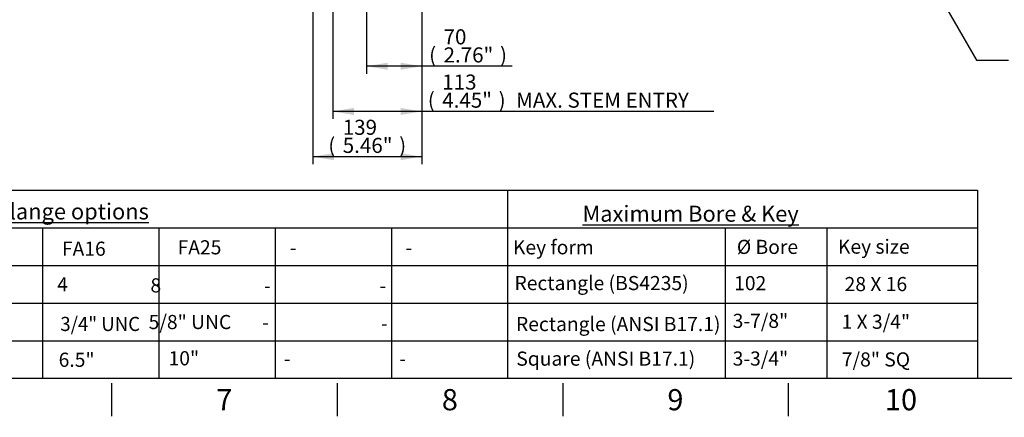
# Model space of a CAD drawing. Units: millimetres. Extents: x 0 to 594, y 0 to 420.
# Drawn here: x 281 to 489, y 7 to 91 of the extents above; entities that cross this region are included whole.
import ezdxf
from ezdxf import colors
from ezdxf.entities.mleader import LeaderData, LeaderLine
from ezdxf.enums import TextEntityAlignment as Align
from ezdxf.lldxf.tags import DXFTag
from ezdxf.math import Vec2, Vec3

# ---------------------------------------------------------------- set-up
doc = ezdxf.new("R2010")
doc.units = ezdxf.units.MM
for name, color, linetype in [('Default', 7, 'Continuous'), ('DV5_Default', 7, 'Continuous'), ('GB-IW6-DBUSH_FLA', 7, 'Continuous'), ('GB-IW6-OUTFLG_FL', 7, 'Continuous')]:
    doc.layers.add(name, color=color, linetype=linetype)
doc.styles.add('SEACAD_Arial', font='arial.ttf')
tags = doc.linetypes.add('CENTER2', pattern=[28.575, 19.05, -3.175, 3.175, -3.175]).pattern_tags.tags
tags[10:11] = [DXFTag(74, 4), DXFTag(75, 0), DXFTag(340, '0'), DXFTag(46, 0.0), DXFTag(50, 0.0), DXFTag(44, 0.0), DXFTag(45, 0.0)]
tags[8:9] = [DXFTag(74, 4), DXFTag(75, 0), DXFTag(340, '0'), DXFTag(46, 0.0), DXFTag(50, 0.0), DXFTag(44, 0.0), DXFTag(45, 0.0)]
tags[6:7] = [DXFTag(74, 4), DXFTag(75, 0), DXFTag(340, '0'), DXFTag(46, 0.0), DXFTag(50, 0.0), DXFTag(44, 0.0), DXFTag(45, 0.0)]
tags[4:5] = [DXFTag(74, 4), DXFTag(75, 0), DXFTag(340, '0'), DXFTag(46, 0.0), DXFTag(50, 0.0), DXFTag(44, 0.0), DXFTag(45, 0.0)]
doc.dimstyles.new('ISO-InstDr', dxfattribs={"dimtxt": 3.2, "dimasz": 4.48, "dimexe": 1.6, "dimexo": 1.6, "dimgap": 0.8, "dimtad": 1, "dimdec": 0, "dimlfac": 6.00024, "dimzin": 0, "dimdsep": 46, "dimtxsty": 'SEACAD_Arial', "dimblk1": '_SE_FILLED', "dimblk2": '_SE_FILLED', "dimsah": 1, "dimcen": 1.6, "dimadec": 0, "dimazin": 0, "dimtfac": 0.5, "dimtofl": 0, "dimtmove": 0, "dimatfit": 3, "dimfxl": 1, "dimtzin": 0, "dimarcsym": 0})

# ---------------------------------------------------------------- blocks, each defined once
blk = doc.blocks.new('SE7')
at = {"layer": 'Default', "color": 7, "linetype": 'CENTER2'}
for start, end in [(53.8895, 126.1105), (143.8895, 216.1105), (323.8895, 36.1105), (233.8895, 306.1105)]:
    blk.add_arc((459.72, 124.93), 13.75, start, end, dxfattribs=at)
at = {"layer": 'DV5_Default', "color": 7, "linetype": 'CENTER2'}
for p, q in [((459.72, 126.26), (459.72, 156.43)), ((449.06, 135.59), (448.83, 135.82)), ((470.39, 135.59), (470.61, 135.82)), ((450.75, 133.89), (449.24, 135.4)), ((450.94, 133.71), (451.17, 133.48)), ((468.5, 133.71), (468.28, 133.48)), ((468.69, 133.89), (470.2, 135.4)), ((459.72, 125.99), (459.72, 123.86)), ((458.39, 124.93), (428.21, 124.93)), ((460.79, 124.93), (458.65, 124.93)), ((459.72, 123.59), (459.72, 93.42)), ((461.05, 124.93), (491.23, 124.93)), ((450.75, 115.96), (449.24, 114.45)), ((450.94, 116.15), (451.17, 116.37)), ((468.5, 116.15), (468.28, 116.37)), ((468.69, 115.96), (470.2, 114.45)), ((449.06, 114.26), (448.83, 114.04)), ((470.39, 114.26), (470.61, 114.04))]:
    blk.add_line(p, q, dxfattribs=at)
for start, end in [(128.1248, 129.444), (50.556, 51.8752), (140.556, 141.8752), (130.5552, 139.4448), (40.5552, 49.4448), (38.1248, 39.444), (218.1248, 219.444), (220.5552, 229.4448), (310.5552, 319.4448), (320.556, 321.8752), (230.556, 231.8752), (308.1248, 309.444)]:
    blk.add_arc((459.72, 124.93), 13.75, start, end, dxfattribs=at)
at = {"layer": 'GB-IW6-DBUSH_FLA', "color": 7, "linetype": 'Continuous'}
for p, q in [((468.8, 126.43), (468.09, 126.43)), ((468.8, 123.43), (468.8, 126.43)), ((468.09, 123.43), (468.8, 123.43))]:
    blk.add_line(p, q, dxfattribs=at)
blk.add_circle((459.72, 124.93), 10.62, dxfattribs=at)
blk.add_arc((459.72, 124.93), 8.5, 10.1642, 349.8358, dxfattribs=at)
at = {"layer": 'GB-IW6-OUTFLG_FL', "color": 7, "linetype": 'Continuous'}
for p, q in [((446.86, 151.71), (446.96, 152.52)), ((446.96, 152.52), (447.07, 153.33)), ((447.07, 153.33), (447.83, 153.64)), ((447.83, 153.64), (448.58, 153.96)), ((448.58, 153.96), (449.23, 153.46)), ((449.23, 153.46), (449.88, 152.96)), ((449.88, 152.96), (449.77, 152.15)), ((469.56, 151.71), (469.67, 152.52)), ((469.67, 152.52), (469.78, 153.33)), ((469.78, 153.33), (470.53, 153.64)), ((470.53, 153.64), (471.29, 153.96)), ((471.29, 153.96), (471.94, 153.46)), ((471.94, 153.46), (472.59, 152.96)), ((472.59, 152.96), (472.48, 152.15)), ((447.51, 151.21), (446.86, 151.71)), ((448.16, 150.71), (447.51, 151.21)), ((448.91, 151.03), (448.16, 150.71)), ((449.67, 151.34), (448.91, 151.03)), ((449.77, 152.15), (449.67, 151.34)), ((470.21, 151.21), (469.56, 151.71)), ((470.86, 150.71), (470.21, 151.21)), ((471.62, 151.03), (470.86, 150.71)), ((472.37, 151.34), (471.62, 151.03)), ((472.48, 152.15), (472.37, 151.34)), ((431.77, 137.59), (432.53, 137.9)), ((432.53, 137.9), (433.18, 137.4)), ((486.59, 137.59), (487.34, 137.9)), ((487.34, 137.9), (487.99, 137.4)), ((430.8, 135.65), (430.91, 136.46)), ((430.91, 136.46), (431.02, 137.27)), ((431.02, 137.27), (431.77, 137.59)), ((433.18, 137.4), (433.83, 136.9)), ((433.72, 136.09), (433.61, 135.28)), ((433.83, 136.9), (433.72, 136.09)), ((485.62, 135.65), (485.72, 136.46)), ((485.72, 136.46), (485.83, 137.27)), ((485.83, 137.27), (486.59, 137.59)), ((487.99, 137.4), (488.64, 136.9)), ((488.53, 136.09), (488.43, 135.28)), ((488.64, 136.9), (488.53, 136.09)), ((431.45, 135.16), (430.8, 135.65)), ((432.1, 134.66), (431.45, 135.16)), ((432.86, 134.97), (432.1, 134.66)), ((433.61, 135.28), (432.86, 134.97)), ((486.27, 135.16), (485.62, 135.65)), ((486.92, 134.66), (486.27, 135.16)), ((487.67, 134.97), (486.92, 134.66)), ((488.43, 135.28), (487.67, 134.97)), ((431.02, 114.57), (431.77, 114.88)), ((431.77, 114.88), (432.53, 115.2)), ((432.53, 115.2), (433.18, 114.7)), ((485.83, 114.57), (486.59, 114.88)), ((486.59, 114.88), (487.34, 115.2)), ((487.34, 115.2), (487.99, 114.7)), ((430.8, 112.95), (430.91, 113.76)), ((431.45, 112.45), (430.8, 112.95)), ((430.91, 113.76), (431.02, 114.57)), ((433.18, 114.7), (433.83, 114.2)), ((433.72, 113.39), (433.61, 112.58)), ((433.83, 114.2), (433.72, 113.39)), ((485.62, 112.95), (485.72, 113.76)), ((486.27, 112.45), (485.62, 112.95)), ((485.72, 113.76), (485.83, 114.57)), ((487.99, 114.7), (488.64, 114.2)), ((488.53, 113.39), (488.43, 112.58)), ((488.64, 114.2), (488.53, 113.39)), ((432.1, 111.95), (431.45, 112.45)), ((432.86, 112.27), (432.1, 111.95)), ((433.61, 112.58), (432.86, 112.27)), ((486.92, 111.95), (486.27, 112.45)), ((487.67, 112.27), (486.92, 111.95)), ((488.43, 112.58), (487.67, 112.27)), ((446.96, 97.7), (447.07, 98.51)), ((447.07, 98.51), (447.83, 98.83)), ((447.83, 98.83), (448.58, 99.14)), ((448.58, 99.14), (449.23, 98.64)), ((449.23, 98.64), (449.88, 98.15)), ((449.88, 98.15), (449.77, 97.33)), ((469.67, 97.7), (469.78, 98.51)), ((469.78, 98.51), (470.53, 98.83)), ((470.53, 98.83), (471.29, 99.14)), ((471.29, 99.14), (471.94, 98.64)), ((471.94, 98.64), (472.59, 98.15)), ((472.59, 98.15), (472.48, 97.33)), ((446.86, 96.89), (446.96, 97.7)), ((447.51, 96.4), (446.86, 96.89)), ((448.16, 95.9), (447.51, 96.4)), ((448.91, 96.21), (448.16, 95.9)), ((449.67, 96.52), (448.91, 96.21)), ((449.77, 97.33), (449.67, 96.52)), ((469.56, 96.89), (469.67, 97.7)), ((470.21, 96.4), (469.56, 96.89)), ((470.86, 95.9), (470.21, 96.4)), ((471.62, 96.21), (470.86, 95.9)), ((472.37, 96.52), (471.62, 96.21)), ((472.48, 97.33), (472.37, 96.52))]:
    blk.add_line(p, q, dxfattribs=at)
for centre, radius in [((459.72, 154.59), 0.917), ((459.72, 124.93), 26.77), ((459.72, 124.93), 26.27), ((459.72, 124.93), 26.22), ((438.74, 145.9), 0.917), ((480.7, 145.9), 0.917), ((450, 134.65), 1.36), ((459.72, 124.93), 11), ((459.72, 124.93), 10.83), ((469.44, 134.65), 1.36), ((430.06, 124.93), 0.917), ((489.39, 124.93), 0.917), ((450, 115.2), 1.36), ((469.44, 115.2), 1.36), ((438.74, 103.95), 0.917), ((480.7, 103.95), 0.917), ((459.72, 95.26), 0.917)]:
    blk.add_circle(centre, radius, dxfattribs=at)
for centre, radius, start, end in [((459.72, 124.93), 31.22, 68.3361, 156.6281), ((459.72, 124.93), 31.17, 68.4664, 156.5438), ((459.72, 124.93), 30.84, 69.0622, 110.7038), ((459.72, 124.93), 30.84, 114.2962, 155.9378), ((448.37, 152.33), 1.42, 172.5, 232.5), ((448.37, 152.33), 1.42, 112.5, 172.5), ((448.37, 152.33), 1.42, 52.5, 112.5), ((448.37, 152.33), 1.42, 352.5, 52.5), ((471.07, 152.33), 1.42, 172.5, 232.5), ((471.07, 152.33), 1.42, 112.5, 172.5), ((471.07, 152.33), 1.42, 52.5, 112.5), ((459.72, 124.93), 31.22, 22.7889, 68.0274), ((459.72, 124.93), 31.17, 22.9234, 67.6213), ((471.07, 152.33), 1.42, 352.5, 52.5), ((459.72, 124.93), 30.84, 24.0208, 65.3484), ((448.37, 152.33), 1.42, 232.5, 292.5), ((448.37, 152.33), 1.42, 292.5, 352.5), ((471.07, 152.33), 1.42, 232.5, 292.5), ((471.07, 152.33), 1.42, 292.5, 352.5), ((459.72, 124.93), 31.22, 157.0832, 202.1798), ((459.72, 124.93), 31.17, 157.2824, 202.0146), ((432.31, 136.28), 1.42, 172.5, 232.5), ((432.31, 136.28), 1.42, 112.5, 172.5), ((432.31, 136.28), 1.42, 52.5, 112.5), ((432.31, 136.28), 1.42, 292.5, 352.5), ((432.31, 136.28), 1.42, 352.5, 52.5), ((450, 134.65), 1.59, 255, 195), ((469.44, 134.65), 1.59, 255, 195), ((487.13, 136.28), 1.42, 172.5, 232.5), ((487.13, 136.28), 1.42, 112.5, 172.5), ((487.13, 136.28), 1.42, 52.5, 112.5), ((487.13, 136.28), 1.42, 292.5, 352.5), ((487.13, 136.28), 1.42, 352.5, 52.5), ((459.72, 124.93), 30.84, 339.6516, 20.9792), ((459.72, 124.93), 31.17, 0, 22.0598), ((459.72, 124.93), 31.22, 0, 22.221), ((459.72, 124.93), 30.84, 159.6516, 200.9792), ((432.31, 136.28), 1.42, 232.5, 292.5), ((487.13, 136.28), 1.42, 232.5, 292.5), ((459.72, 124.93), 31.22, 337.0849, 360), ((459.72, 124.93), 31.17, 337.3096, 360), ((432.31, 113.57), 1.42, 112.5, 172.5), ((432.31, 113.57), 1.42, 52.5, 112.5), ((450, 115.2), 1.59, 255, 195), ((469.44, 115.2), 1.59, 255, 195), ((487.13, 113.57), 1.42, 112.5, 172.5), ((487.13, 113.57), 1.42, 52.5, 112.5), ((432.31, 113.57), 1.42, 172.5, 232.5), ((459.72, 124.93), 31.22, 202.8424, 247.9697), ((459.72, 124.93), 31.17, 202.9507, 247.613), ((432.31, 113.57), 1.42, 292.5, 352.5), ((432.31, 113.57), 1.42, 352.5, 52.5), ((487.13, 113.57), 1.42, 172.5, 232.5), ((487.13, 113.57), 1.42, 292.5, 352.5), ((487.13, 113.57), 1.42, 352.5, 52.5), ((432.31, 113.57), 1.42, 232.5, 292.5), ((459.72, 124.93), 30.84, 204.0208, 245.3484), ((459.72, 124.93), 31.22, 248.3741, 336.6168), ((459.72, 124.93), 31.17, 248.4517, 336.5785), ((459.72, 124.93), 30.84, 294.2962, 335.9378), ((487.13, 113.57), 1.42, 232.5, 292.5), ((448.37, 97.52), 1.42, 112.5, 172.5), ((448.37, 97.52), 1.42, 52.5, 112.5), ((448.37, 97.52), 1.42, 352.5, 52.5), ((471.07, 97.52), 1.42, 112.5, 172.5), ((471.07, 97.52), 1.42, 52.5, 112.5), ((471.07, 97.52), 1.42, 352.5, 52.5), ((448.37, 97.52), 1.42, 172.5, 232.5), ((448.37, 97.52), 1.42, 232.5, 292.5), ((459.72, 124.93), 30.84, 249.0622, 290.7038), ((448.37, 97.52), 1.42, 292.5, 352.5), ((471.07, 97.52), 1.42, 172.5, 232.5), ((471.07, 97.52), 1.42, 232.5, 292.5), ((471.07, 97.52), 1.42, 292.5, 352.5)]:
    blk.add_arc(centre, radius, start, end, dxfattribs=at)
blk = doc.blocks.new('DMBLK247')
at = {"layer": 'Default', "linetype": 'Continuous'}
for points in [[(358.58, 80.54), (358.58, 82.04), (354.1, 81.29)], [(361.29, 80.54), (365.77, 81.29), (361.29, 82.04)]]:
    blk.add_hatch(color=7, dxfattribs=at).paths.add_polyline_path(points)
at = {"layer": 'Default', "color": 7, "linetype": 'Continuous'}
for p, q in [((354.1, 152.6), (354.1, 79.69)), ((365.77, 97.11), (365.77, 79.69)), ((384.96, 81.29), (354.1, 81.29))]:
    blk.add_line(p, q, dxfattribs=at)
at = {"layer": 'Default', "color": 7, "linetype": 'Continuous', "style": 'SEACAD_Arial'}
for s, p in [('70', (370.41, 89.13)), ('(', (367.35, 85.29)), (')', (382.38, 85.29)), ('2.76"', (370.41, 85.29))]:
    blk.add_text(s, height=3.2, dxfattribs=at).set_placement(p, align=Align.TOP_LEFT)
blk = doc.blocks.new('_SE_FILLED')
at = {"color": 0}
blk.add_line((0, 0), (-1, 0), dxfattribs=at)
blk.add_solid([(0, 0), (-1, -0.1665), (-1, 0.1665), (0, 0)], dxfattribs=at)
blk = doc.blocks.new('DMBLK248')
at = {"layer": 'Default', "linetype": 'Continuous'}
for points in [[(351.39, 70.94), (351.39, 72.44), (346.91, 71.69)], [(361.29, 70.94), (365.77, 71.69), (361.29, 72.44)]]:
    blk.add_hatch(color=7, dxfattribs=at).paths.add_polyline_path(points)
at = {"layer": 'Default', "color": 7, "linetype": 'Continuous'}
for p, q in [((346.91, 123.3), (346.91, 70.09)), ((365.77, 97.11), (365.77, 70.09)), ((427.75, 71.69), (346.91, 71.69))]:
    blk.add_line(p, q, dxfattribs=at)
at = {"layer": 'Default', "color": 7, "linetype": 'Continuous', "style": 'SEACAD_Arial'}
for s, p in [('113', (370.13, 79.53)), ('(', (367.07, 75.69)), ('4.45"', (370.13, 75.69)), (')', (382.09, 75.69)), ('MAX. STEM ENTRY', (385.8, 75.69))]:
    blk.add_text(s, height=3.2, dxfattribs=at).set_placement(p, align=Align.TOP_LEFT)
blk = doc.blocks.new('DMBLK249')
at = {"layer": 'Default', "linetype": 'Continuous'}
for points in [[(347.14, 61.34), (347.14, 62.84), (342.66, 62.09)], [(361.29, 61.34), (365.77, 62.09), (361.29, 62.84)]]:
    blk.add_hatch(color=7, dxfattribs=at).paths.add_polyline_path(points)
at = {"layer": 'Default', "color": 7, "linetype": 'Continuous'}
for p, q in [((342.66, 108.49), (342.66, 60.49)), ((365.77, 97.11), (365.77, 60.49)), ((365.77, 62.09), (342.66, 62.09))]:
    blk.add_line(p, q, dxfattribs=at)
at = {"layer": 'Default', "color": 7, "linetype": 'Continuous', "style": 'SEACAD_Arial'}
for s, p in [('139', (349.03, 69.93)), ('(', (345.97, 66.09)), ('5.46"', (349.03, 66.09)), (')', (361, 66.09))]:
    blk.add_text(s, height=3.2, dxfattribs=at).set_placement(p, align=Align.TOP_LEFT)

msp = doc.modelspace()

# ---------------------------------------------------------------- linework, layer by layer
at = {"layer": 'Default', "color": 7, "linetype": 'Continuous'}
for p, q in [((227.71, 55), (287.72, 55)), ((287.72, 55), (305.86, 55)), ((305.86, 55), (365.86, 55)), ((365.86, 55), (384, 55)), ((384, 55), (384, 15)), ((384, 55), (444, 55)), ((444, 55), (483.65, 55)), ((483.65, 55), (483.65, 15)), ((227.71, 47), (287.72, 47)), ((285.37, 47), (285.37, 15)), ((287.72, 47), (305.86, 47)), ((305.86, 47), (365.86, 47)), ((310.03, 47), (310.03, 15)), ((334.68, 47), (334.68, 15)), ((359.34, 47), (359.34, 15)), ((365.86, 47), (384, 47)), ((384, 47), (444, 47)), ((384, 47), (384, 15)), ((430.16, 47), (430.16, 15)), ((444, 47), (483.65, 47)), ((451.67, 47), (451.67, 15)), ((227.71, 39), (287.72, 39)), ((285.37, 39), (285.37, 15)), ((287.72, 39), (305.86, 39)), ((305.86, 39), (365.86, 39)), ((310.03, 39), (310.03, 15)), ((334.68, 39), (334.68, 15)), ((359.34, 39), (359.34, 15)), ((365.86, 39), (384, 39)), ((384, 39), (444, 39)), ((384, 39), (384, 15)), ((444, 39), (483.65, 39)), ((227.71, 31), (287.72, 31)), ((287.72, 31), (305.86, 31)), ((305.86, 31), (365.86, 31)), ((365.86, 31), (384, 31)), ((384, 31), (444, 31)), ((444, 31), (483.65, 31)), ((227.71, 23), (287.72, 23)), ((287.72, 23), (305.86, 23)), ((305.86, 23), (365.86, 23)), ((365.86, 23), (384, 23)), ((384, 23), (444, 23)), ((444, 23), (483.65, 23)), ((587, 15), (14, 15)), ((300, 14), (300, 7)), ((347.83, 14), (347.83, 7)), ((395.67, 14), (395.67, 7)), ((443.5, 14), (443.5, 7))]:
    msp.add_line(p, q, dxfattribs=at)

# ---------------------------------------------------------------- block references
at = {"layer": 'Default'}
msp.add_blockref('SE7', (0, 0), dxfattribs=at)

# ---------------------------------------------------------------- texts
at = {"layer": 'Default', "attachment_point": 5}
for s, insert, char_height, width in [('{\\fArial|b0||i0||c0|p34;\\C7;\\L\\H3.4;\\W1.;Gearbox output flange options}', (274.87, 50.47), 3.4, 78.7699), ('{\\fArial|b0||i0||c0|p34;\\C7;\\L\\H3.4;\\W1.;Maximum Bore & Key}', (422.8, 49.98), 3.4, 78.7699), ('{\\fArial|b0||i0||c0|p34;\\C7;\\H4.5;\\W1.;7}', (323.92, 10.5), 4.5, 4.3333), ('{\\fArial|b0||i0||c0|p34;\\C7;\\H4.5;\\W1.;8}', (371.75, 10.5), 4.5, 4.3333), ('{\\fArial|b0||i0||c0|p34;\\C7;\\H4.5;\\W1.;9}', (419.58, 10.5), 4.5, 4.3333), ('{\\fArial|b0||i0||c0|p34;\\C7;\\H4.5;\\W1.;10}', (467.42, 10.5), 4.5, 8.6667)]:
    msp.add_mtext(s, dxfattribs=dict(at, insert=insert, char_height=char_height, width=width))

# ---------------------------------------------------------------- dimensions: what is measured, and where the dimension line sits
at = {"layer": 'Default', "color": 7, "linetype": 'Continuous'}
for base, p2, text, picture, middle in [((354.1, 81.29), (354.1, 154.2), '\\A1;<>', 'DMBLK247', (366.23, 81.29)), ((346.91, 71.69), (346.91, 124.9), '\\A1;<> MAX. STEM ENTRY', 'DMBLK248', (365.95, 71.69)), ((342.66, 62.09), (342.66, 110.09), '\\A1;<>', 'DMBLK249', (354.22, 62.09))]:
    dim = msp.add_linear_dim(base=base, p1=(365.77, 98.71), p2=p2, text=text, dimstyle='ISO-InstDr', override={"dimpost": '\\X'}, dxfattribs=at)
    dim.commit()
    dim.dimension.update_dxf_attribs({"geometry": picture, "text_midpoint": middle, "dimtype": 160})

# ---------------------------------------------------------------- leaders
ml = msp.add_multileader_mtext('Standard', dxfattribs=at)
ml.set_content('{\\pxsm0.9;\\fArial|b0||i0||c0|p34;\\W1.;N.B. KEYWAY POS. CAN BE MOVED IN\\P45%%d STEPS BY REMOVING 8 SCREWS\\PMARKED "A" AND ROTATING OUTPUT\\PSLEEVE\\P}', color=256)
ml.set_leader_properties()
ml.build(insert=Vec2(0, 0))
ml.multileader.update_dxf_attribs({"dogleg_length": 5.76, "arrow_head_size": 4.48})
ctx = ml.context
ctx.base_point, ctx.char_height, ctx.arrow_head_size, ctx.landing_gap_size = Vec3(500.26, 146.98), 3.2, 4.48, 1.12
notes = []
notes.append((ctx, [(0, (1, 1, 0), (495.38, 146.58), (1, 0), 5.76, [(0, [(468.8, 126.43)], 0, [])])]))
ctx.mtext.insert = Vec3(502.26, 148.21)
ml = msp.add_multileader_mtext('Standard', dxfattribs=at)
ml.set_content('{\\pxsm0.9;\\fArial|b0||i0||c0|p34;\\W1.;SEE MAXIMUM\\PBORE & KEY \\PTABLE\\P}', color=256)
ml.set_leader_properties()
ml.build(insert=Vec2(0, 0))
ml.multileader.update_dxf_attribs({"dogleg_length": 6.82, "arrow_head_size": 4.48})
ctx = ml.context
ctx.base_point, ctx.char_height, ctx.arrow_head_size, ctx.landing_gap_size = Vec3(489.38, 82.96), 3.2, 4.48, 1.12
notes.append((ctx, [(0, (1, 1, 0), (483.43, 82.56), (1, 0), 6.82, [(0, [(463.59, 117.36)], 0, [])])]))
ctx.mtext.insert = Vec3(491.38, 84.16)
ml = msp.add_multileader_mtext('Standard', dxfattribs=at)
ml.set_content('{\\pxsm0.9;\\fArial|b0||i0||c0|p34;\\W1.;FA16\\P}', color=256)
ml.set_leader_properties()
ml.build(insert=Vec2(0, 0))
ml.multileader.update_dxf_attribs({"leader_type": 0, "dogleg_length": 0, "arrow_head_size": 4.2})
ctx = ml.context
ctx.base_point, ctx.char_height, ctx.arrow_head_size, ctx.landing_gap_size = Vec3(287.38, 42.52), 3, 4.2, 1.05
ctx.text_align_type = 1
ctx.mtext.insert, ctx.mtext.alignment = Vec3(294.12, 44.05), 2
ml = msp.add_multileader_mtext('Standard', dxfattribs=at)
ml.set_content('{\\pxsm0.9;\\fArial|b0||i0||c0|p34;\\W1.;FA25\\P}', color=256)
ml.set_leader_properties()
ml.build(insert=Vec2(0, 0))
ml.multileader.update_dxf_attribs({"leader_type": 0, "dogleg_length": 0, "arrow_head_size": 4.2})
ctx = ml.context
ctx.base_point, ctx.char_height, ctx.arrow_head_size, ctx.landing_gap_size = Vec3(311.9, 42.83), 3, 4.2, 1.05
ctx.text_align_type = 1
ctx.mtext.insert, ctx.mtext.alignment = Vec3(318.65, 44.35), 2
ml = msp.add_multileader_mtext('Standard', dxfattribs=at)
ml.set_content('{\\pxsm0.9;\\fArial|b0||i0||c0|p34;\\W1.;-\\P}', color=256)
ml.set_leader_properties()
ml.build(insert=Vec2(0, 0))
ml.multileader.update_dxf_attribs({"leader_type": 0, "dogleg_length": 0, "arrow_head_size": 4.2})
ctx = ml.context
ctx.base_point, ctx.char_height, ctx.arrow_head_size, ctx.landing_gap_size = Vec3(335.97, 42.77), 3, 4.2, 1.05
ctx.text_align_type = 1
ctx.mtext.insert, ctx.mtext.alignment = Vec3(338.53, 44.27), 2
ml = msp.add_multileader_mtext('Standard', dxfattribs=at)
ml.set_content('{\\pxsm0.9;\\fArial|b0||i0||c0|p34;\\W1.;-\\P}', color=256)
ml.set_leader_properties()
ml.build(insert=Vec2(0, 0))
ml.multileader.update_dxf_attribs({"leader_type": 0, "dogleg_length": 0, "arrow_head_size": 4.2})
ctx = ml.context
ctx.base_point, ctx.char_height, ctx.arrow_head_size, ctx.landing_gap_size = Vec3(360.47, 42.77), 3, 4.2, 1.05
ctx.text_align_type = 1
ctx.mtext.insert, ctx.mtext.alignment = Vec3(363.04, 44.27), 2
ml = msp.add_multileader_mtext('Standard', dxfattribs=at)
ml.set_content('{\\pxsm0.9;\\fArial|b1||i0||c0|p34;\\W1.;Key form\\P}', color=256)
ml.set_leader_properties()
ml.build(insert=Vec2(0, 0))
ml.multileader.update_dxf_attribs({"leader_type": 0, "dogleg_length": 0, "arrow_head_size": 4.2})
ctx = ml.context
ctx.base_point, ctx.char_height, ctx.arrow_head_size, ctx.landing_gap_size = Vec3(382.9, 42.42), 3, 4.2, 1.05
ctx.text_align_type = 1
ctx.mtext.insert, ctx.mtext.alignment = Vec3(393.69, 44.36), 2
ml = msp.add_multileader_mtext('Standard', dxfattribs=at)
ml.set_content('{\\pxsm0.9;\\fArial|b0||i0||c0|p34;\\W1.;%%c Bore\\P}', color=256)
ml.set_leader_properties()
ml.build(insert=Vec2(0, 0))
ml.multileader.update_dxf_attribs({"leader_type": 0, "dogleg_length": 0, "arrow_head_size": 4.2})
ctx = ml.context
ctx.base_point, ctx.char_height, ctx.arrow_head_size, ctx.landing_gap_size = Vec3(430.64, 42.88), 3, 4.2, 1.05
ctx.text_align_type = 1
ctx.mtext.insert, ctx.mtext.alignment = Vec3(439.1, 44.44), 2
ml = msp.add_multileader_mtext('Standard', dxfattribs=at)
ml.set_content('{\\pxsm0.9;\\fArial|b0||i0||c0|p34;\\W1.;Key size\\P}', color=256)
ml.set_leader_properties()
ml.build(insert=Vec2(0, 0))
ml.multileader.update_dxf_attribs({"leader_type": 0, "dogleg_length": 0, "arrow_head_size": 4.2})
ctx = ml.context
ctx.base_point, ctx.char_height, ctx.arrow_head_size, ctx.landing_gap_size = Vec3(451.97, 42.56), 3, 4.2, 1.05
ctx.text_align_type = 1
ctx.mtext.insert, ctx.mtext.alignment = Vec3(461.65, 44.5), 2
ml = msp.add_multileader_mtext('Standard', dxfattribs=at)
ml.set_content('{\\pxsm0.9;\\fArial|b0||i0||c0|p34;\\W1.;4\\P}', color=256)
ml.set_leader_properties()
ml.build(insert=Vec2(0, 0))
ml.multileader.update_dxf_attribs({"leader_type": 0, "dogleg_length": 0, "arrow_head_size": 4.2})
ctx = ml.context
ctx.base_point, ctx.char_height, ctx.arrow_head_size, ctx.landing_gap_size = Vec3(286.59, 34.99), 3, 4.2, 1.05
ctx.text_align_type = 1
ctx.mtext.insert, ctx.mtext.alignment = Vec3(289.62, 36.49), 2
ml = msp.add_multileader_mtext('Standard', dxfattribs=at)
ml.set_content('{\\pxsm0.9;\\fArial|b0||i0||c0|p34;\\W1.;8\\P}', color=256)
ml.set_leader_properties()
ml.build(insert=Vec2(0, 0))
ml.multileader.update_dxf_attribs({"leader_type": 0, "dogleg_length": 0, "arrow_head_size": 4.2})
ctx = ml.context
ctx.base_point, ctx.char_height, ctx.arrow_head_size, ctx.landing_gap_size = Vec3(306.4, 34.74), 3, 4.2, 1.05
ctx.text_align_type = 1
ctx.mtext.insert, ctx.mtext.alignment = Vec3(309.39, 36.27), 2
ml = msp.add_multileader_mtext('Standard', dxfattribs=at)
ml.set_content('{\\pxsm0.9;\\fArial|b0||i0||c0|p34;\\W1.;-\\P}', color=256)
ml.set_leader_properties()
ml.build(insert=Vec2(0, 0))
ml.multileader.update_dxf_attribs({"leader_type": 0, "dogleg_length": 0, "arrow_head_size": 4.2})
ctx = ml.context
ctx.base_point, ctx.char_height, ctx.arrow_head_size, ctx.landing_gap_size = Vec3(330.47, 34.68), 3, 4.2, 1.05
ctx.text_align_type = 1
ctx.mtext.insert, ctx.mtext.alignment = Vec3(333.04, 36.18), 2
ml = msp.add_multileader_mtext('Standard', dxfattribs=at)
ml.set_content('{\\pxsm0.9;\\fArial|b0||i0||c0|p34;\\W1.;-\\P}', color=256)
ml.set_leader_properties()
ml.build(insert=Vec2(0, 0))
ml.multileader.update_dxf_attribs({"leader_type": 0, "dogleg_length": 0, "arrow_head_size": 4.2})
ctx = ml.context
ctx.base_point, ctx.char_height, ctx.arrow_head_size, ctx.landing_gap_size = Vec3(354.98, 34.68), 3, 4.2, 1.05
ctx.text_align_type = 1
ctx.mtext.insert, ctx.mtext.alignment = Vec3(357.54, 36.18), 2
ml = msp.add_multileader_mtext('Standard', dxfattribs=at)
ml.set_content('{\\pxsm0.9;\\fArial|b1||i0||c0|p34;\\W1.;Rectangle (BS4235)\\P}', color=256)
ml.set_leader_properties()
ml.build(insert=Vec2(0, 0))
ml.multileader.update_dxf_attribs({"leader_type": 0, "dogleg_length": 0, "arrow_head_size": 4.2})
ctx = ml.context
ctx.base_point, ctx.char_height, ctx.arrow_head_size, ctx.landing_gap_size = Vec3(382.64, 34.81), 3, 4.2, 1.05
ctx.text_align_type = 1
ctx.mtext.insert, ctx.mtext.alignment = Vec3(403.92, 36.76), 2
ml = msp.add_multileader_mtext('Standard', dxfattribs=at)
ml.set_content('{\\pxsm0.9;\\fArial|b0||i0||c0|p34;\\W1.;102\\P}', color=256)
ml.set_leader_properties()
ml.build(insert=Vec2(0, 0))
ml.multileader.update_dxf_attribs({"leader_type": 0, "dogleg_length": 0, "arrow_head_size": 4.2})
ctx = ml.context
ctx.base_point, ctx.char_height, ctx.arrow_head_size, ctx.landing_gap_size = Vec3(430.29, 35.21), 3, 4.2, 1.05
ctx.text_align_type = 1
ctx.mtext.insert, ctx.mtext.alignment = Vec3(435.44, 36.74), 2
ml = msp.add_multileader_mtext('Standard', dxfattribs=at)
ml.set_content('{\\pxsm0.9;\\fArial|b0||i0||c0|p34;\\W1.;28 X 16\\P}', color=256)
ml.set_leader_properties()
ml.build(insert=Vec2(0, 0))
ml.multileader.update_dxf_attribs({"leader_type": 0, "dogleg_length": 0, "arrow_head_size": 4.2})
ctx = ml.context
ctx.base_point, ctx.char_height, ctx.arrow_head_size, ctx.landing_gap_size = Vec3(453.02, 35.02), 3, 4.2, 1.05
ctx.text_align_type = 1
ctx.mtext.insert, ctx.mtext.alignment = Vec3(462.09, 36.55), 2
ml = msp.add_multileader_mtext('Standard', dxfattribs=at)
ml.set_content('{\\pxsm0.9;\\fArial|b0||i0||c0|p34;\\W0.9651747728;3/4" UNC\\P}', color=256)
ml.set_leader_properties()
ml.build(insert=Vec2(0, 0))
ml.multileader.update_dxf_attribs({"leader_type": 0, "dogleg_length": 0, "arrow_head_size": 4.2})
ctx = ml.context
ctx.base_point, ctx.char_height, ctx.arrow_head_size, ctx.landing_gap_size = Vec3(287.29, 26.56), 3, 4.2, 1.05
ctx.text_align_type = 1
ctx.mtext.insert, ctx.mtext.alignment = Vec3(297.59, 28.08), 2
ml = msp.add_multileader_mtext('Standard', dxfattribs=at)
ml.set_content('{\\pxsm0.9;\\fArial|b0||i0||c0|p34;\\W1.;5/8" UNC\\P}', color=256)
ml.set_leader_properties()
ml.build(insert=Vec2(0, 0))
ml.multileader.update_dxf_attribs({"leader_type": 0, "dogleg_length": 0, "arrow_head_size": 4.2})
ctx = ml.context
ctx.base_point, ctx.char_height, ctx.arrow_head_size, ctx.landing_gap_size = Vec3(306.02, 26.96), 3, 4.2, 1.05
ctx.text_align_type = 1
ctx.mtext.insert, ctx.mtext.alignment = Vec3(316.63, 28.49), 2
ml = msp.add_multileader_mtext('Standard', dxfattribs=at)
ml.set_content('{\\pxsm0.9;\\fArial|b0||i0||c0|p34;\\W1.;-\\P}', color=256)
ml.set_leader_properties()
ml.build(insert=Vec2(0, 0))
ml.multileader.update_dxf_attribs({"leader_type": 0, "dogleg_length": 0, "arrow_head_size": 4.2})
ctx = ml.context
ctx.base_point, ctx.char_height, ctx.arrow_head_size, ctx.landing_gap_size = Vec3(330.09, 26.9), 3, 4.2, 1.05
ctx.text_align_type = 1
ctx.mtext.insert, ctx.mtext.alignment = Vec3(332.66, 28.4), 2
ml = msp.add_multileader_mtext('Standard', dxfattribs=at)
ml.set_content('{\\pxsm0.9;\\fArial|b0||i0||c0|p34;\\W1.;-\\P}', color=256)
ml.set_leader_properties()
ml.build(insert=Vec2(0, 0))
ml.multileader.update_dxf_attribs({"leader_type": 0, "dogleg_length": 0, "arrow_head_size": 4.2})
ctx = ml.context
ctx.base_point, ctx.char_height, ctx.arrow_head_size, ctx.landing_gap_size = Vec3(355.29, 26.73), 3, 4.2, 1.05
ctx.text_align_type = 1
ctx.mtext.insert, ctx.mtext.alignment = Vec3(357.85, 28.23), 2
ml = msp.add_multileader_mtext('Standard', dxfattribs=at)
ml.set_content('{\\pxsm0.9;\\fArial|b1||i0||c0|p34;\\W1.;Rectangle (ANSI B17.1)\\P}', color=256)
ml.set_leader_properties()
ml.build(insert=Vec2(0, 0))
ml.multileader.update_dxf_attribs({"leader_type": 0, "dogleg_length": 0, "arrow_head_size": 4.2})
ctx = ml.context
ctx.base_point, ctx.char_height, ctx.arrow_head_size, ctx.landing_gap_size = Vec3(382.55, 26.12), 3, 4.2, 1.05
ctx.text_align_type = 1
ctx.mtext.insert, ctx.mtext.alignment = Vec3(407.45, 28.06), 2
ml = msp.add_multileader_mtext('Standard', dxfattribs=at)
ml.set_content('{\\pxsm0.9;\\fArial|b0||i0||c0|p34;\\W1.;3-7/8"\\P}', color=256)
ml.set_leader_properties()
ml.build(insert=Vec2(0, 0))
ml.multileader.update_dxf_attribs({"leader_type": 0, "dogleg_length": 0, "arrow_head_size": 4.2})
ctx = ml.context
ctx.base_point, ctx.char_height, ctx.arrow_head_size, ctx.landing_gap_size = Vec3(430.29, 27.21), 3, 4.2, 1.05
ctx.text_align_type = 1
ctx.mtext.insert, ctx.mtext.alignment = Vec3(437.61, 28.74), 2
ml = msp.add_multileader_mtext('Standard', dxfattribs=at)
ml.set_content('{\\pxsm0.9;\\fArial|b0||i0||c0|p34;\\W1.;1 X 3/4"\\P}', color=256)
ml.set_leader_properties()
ml.build(insert=Vec2(0, 0))
ml.multileader.update_dxf_attribs({"leader_type": 0, "dogleg_length": 0, "arrow_head_size": 4.2})
ctx = ml.context
ctx.base_point, ctx.char_height, ctx.arrow_head_size, ctx.landing_gap_size = Vec3(453.02, 27.02), 3, 4.2, 1.05
ctx.text_align_type = 1
ctx.mtext.insert, ctx.mtext.alignment = Vec3(462.08, 28.55), 2
ml = msp.add_multileader_mtext('Standard', dxfattribs=at)
ml.set_content('{\\pxsm0.9;\\fArial|b0||i0||c0|p34;\\W1.;10"\\P}', color=256)
ml.set_leader_properties()
ml.build(insert=Vec2(0, 0))
ml.multileader.update_dxf_attribs({"leader_type": 0, "dogleg_length": 0, "arrow_head_size": 4.2})
ctx = ml.context
ctx.base_point, ctx.char_height, ctx.arrow_head_size, ctx.landing_gap_size = Vec3(310.59, 19.28), 3, 4.2, 1.05
ctx.text_align_type = 1
ctx.mtext.insert, ctx.mtext.alignment = Vec3(315.33, 20.8), 2
ml = msp.add_multileader_mtext('Standard', dxfattribs=at)
ml.set_content('{\\pxsm0.9;\\fArial|b1||i0||c0|p34;\\W1.;Square (ANSI B17.1)\\P}', color=256)
ml.set_leader_properties()
ml.build(insert=Vec2(0, 0))
ml.multileader.update_dxf_attribs({"leader_type": 0, "dogleg_length": 0, "arrow_head_size": 4.2})
ctx = ml.context
ctx.base_point, ctx.char_height, ctx.arrow_head_size, ctx.landing_gap_size = Vec3(382.75, 18.77), 3, 4.2, 1.05
ctx.text_align_type = 1
ctx.mtext.insert, ctx.mtext.alignment = Vec3(404.81, 20.72), 2
ml = msp.add_multileader_mtext('Standard', dxfattribs=at)
ml.set_content('{\\pxsm0.9;\\fArial|b0||i0||c0|p34;\\W1.;3-3/4"\\P}', color=256)
ml.set_leader_properties()
ml.build(insert=Vec2(0, 0))
ml.multileader.update_dxf_attribs({"leader_type": 0, "dogleg_length": 0, "arrow_head_size": 4.2})
ctx = ml.context
ctx.base_point, ctx.char_height, ctx.arrow_head_size, ctx.landing_gap_size = Vec3(430.29, 19.21), 3, 4.2, 1.05
ctx.text_align_type = 1
ctx.mtext.insert, ctx.mtext.alignment = Vec3(437.61, 20.74), 2
ml = msp.add_multileader_mtext('Standard', dxfattribs=at)
ml.set_content('{\\pxsm0.9;\\fArial|b0||i0||c0|p34;\\W1.;6.5"\\P}', color=256)
ml.set_leader_properties()
ml.build(insert=Vec2(0, 0))
ml.multileader.update_dxf_attribs({"leader_type": 0, "dogleg_length": 0, "arrow_head_size": 4.2})
ctx = ml.context
ctx.base_point, ctx.char_height, ctx.arrow_head_size, ctx.landing_gap_size = Vec3(287.11, 18.95), 3, 4.2, 1.05
ctx.text_align_type = 1
ctx.mtext.insert, ctx.mtext.alignment = Vec3(292.59, 20.48), 2
ml = msp.add_multileader_mtext('Standard', dxfattribs=at)
ml.set_content('{\\pxsm0.9;\\fArial|b0||i0||c0|p34;\\W1.;-\\P}', color=256)
ml.set_leader_properties()
ml.build(insert=Vec2(0, 0))
ml.multileader.update_dxf_attribs({"leader_type": 0, "dogleg_length": 0, "arrow_head_size": 4.2})
ctx = ml.context
ctx.base_point, ctx.char_height, ctx.arrow_head_size, ctx.landing_gap_size = Vec3(334.65, 19.22), 3, 4.2, 1.05
ctx.text_align_type = 1
ctx.mtext.insert, ctx.mtext.alignment = Vec3(337.22, 20.72), 2
ml = msp.add_multileader_mtext('Standard', dxfattribs=at)
ml.set_content('{\\pxsm0.9;\\fArial|b0||i0||c0|p34;\\W1.;-\\P}', color=256)
ml.set_leader_properties()
ml.build(insert=Vec2(0, 0))
ml.multileader.update_dxf_attribs({"leader_type": 0, "dogleg_length": 0, "arrow_head_size": 4.2})
ctx = ml.context
ctx.base_point, ctx.char_height, ctx.arrow_head_size, ctx.landing_gap_size = Vec3(359.16, 19.22), 3, 4.2, 1.05
ctx.text_align_type = 1
ctx.mtext.insert, ctx.mtext.alignment = Vec3(361.73, 20.72), 2
ml = msp.add_multileader_mtext('Standard', dxfattribs=at)
ml.set_content('{\\pxsm0.9;\\fArial|b0||i0||c0|p34;\\W1.;7/8" SQ\\P}', color=256)
ml.set_leader_properties()
ml.build(insert=Vec2(0, 0))
ml.multileader.update_dxf_attribs({"leader_type": 0, "dogleg_length": 0, "arrow_head_size": 4.2})
ctx = ml.context
ctx.base_point, ctx.char_height, ctx.arrow_head_size, ctx.landing_gap_size = Vec3(453.02, 18.93), 3, 4.2, 1.05
ctx.text_align_type = 1
ctx.mtext.insert, ctx.mtext.alignment = Vec3(462.11, 20.55), 2
for ctx, leaders in notes:
    for number, flags, end, landing, length, lines in leaders:
        leader = LeaderData()
        leader.index, (leader.has_last_leader_line, leader.has_dogleg_vector, leader.attachment_direction) = number, flags
        leader.last_leader_point, leader.dogleg_vector, leader.dogleg_length = Vec3(end), Vec3(landing), length
        for number, points, colour, breaks in lines:
            line = LeaderLine()
            line.index, line.vertices, line.color, line.breaks = number, Vec3.list(points), colors.encode_raw_color(colour), breaks
            leader.lines.append(line)
        ctx.leaders.append(leader)

doc.saveas('drawing.dxf')
